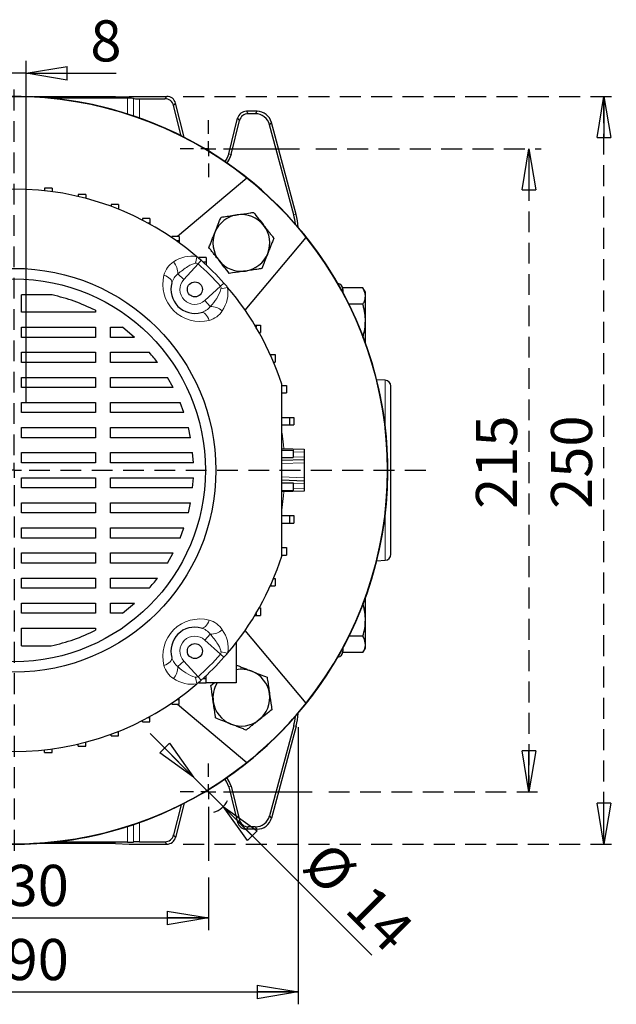
# Model space of a CAD drawing. Units: millimetres. Extents: x -4 to 213, y 0 to 297.
# Drawn here: x 65 to 101, y 55 to 115 of the extents above; entities that cross this region are included whole.
import ezdxf

# ---------------------------------------------------------------- set-up
doc = ezdxf.new("R2010")
doc.units = ezdxf.units.MM
doc.linetypes.add('HIDDEN', pattern=[1.905, 1.27, -0.635])
doc.layers.add('FORMAT', color=7, linetype='Continuous')
doc.layers.add('TRATTEGGIO', color=7, linetype='HIDDEN')
doc.styles.add('SLDTEXTSTYLE0', font='TXT', dxfattribs={"width": 0.605})
doc.dimstyles.new('SLDDIMSTYLE0', dxfattribs={"dimtxt": 2.5, "dimasz": 2.5, "dimexe": 0, "dimexo": 0.0625, "dimtad": 1, "dimlfac": 5.5, "dimrnd": 1e-09, "dimzin": 12, "dimdsep": 46, "dimtxsty": 'SLDTEXTSTYLE0', "dimblk1": 'CLOSED', "dimblk2": 'CLOSED', "dimsah": 1, "dimcen": 0.09, "dimadec": 0, "dimazin": 3, "dimtfac": 1, "dimtofl": 0, "dimtmove": 0, "dimatfit": 3, "dimldrblk": 'CLOSED', "dimfxl": 0, "dimfrac": 2, "dimtolj": 1, "dimtzin": 12, "dimarcsym": 0})
doc.dimstyles.new('SLDDIMSTYLE1', dxfattribs={"dimtxt": 2.5, "dimasz": 2.5, "dimexe": 0, "dimexo": 0.0625, "dimtad": 1, "dimlfac": 5.5, "dimrnd": 1e-09, "dimzin": 12, "dimdsep": 46, "dimtxsty": 'SLDTEXTSTYLE0', "dimblk1": 'CLOSED', "dimblk2": 'CLOSED', "dimsah": 1, "dimcen": 0.09, "dimadec": 0, "dimazin": 3, "dimtfac": 1, "dimtmove": 0, "dimatfit": 0, "dimldrblk": 'CLOSED', "dimfxl": 0, "dimfrac": 2, "dimtolj": 1, "dimtzin": 12, "dimarcsym": 0})
doc.dimstyles.new('SLDDIMSTYLE2', dxfattribs={"dimtxt": 2.5, "dimasz": 2.5, "dimexe": 0, "dimexo": 0.0625, "dimtad": 1, "dimlfac": 5.5, "dimrnd": 1e-09, "dimzin": 12, "dimdsep": 46, "dimtxsty": 'SLDTEXTSTYLE0', "dimblk1": 'CLOSED', "dimblk2": 'CLOSED', "dimsah": 1, "dimcen": 0, "dimadec": 0, "dimazin": 3, "dimtfac": 1, "dimtmove": 0, "dimatfit": 3, "dimldrblk": 'CLOSED', "dimfxl": 0, "dimfrac": 2, "dimtolj": 1, "dimtzin": 12, "dimarcsym": 0})

# ---------------------------------------------------------------- blocks, each defined once
blk = doc.blocks.new('_Closed')
at = {"color": 0, "linetype": 'ByBlock', "lineweight": -2}
for p, q in [((-1, 0.166667), (0, 0)), ((-1, 0.166667), (-1, -0.166667)), ((0, 0), (-1, -0.166667)), ((0, 0), (-1, 0))]:
    blk.add_line(p, q, dxfattribs=at)
blk = doc.blocks.new('_D_8')
at = {"layer": 'FORMAT'}
for p, q in [((63.848, 91.689), (63.848, 112.421)), ((65.303, 91.689), (65.303, 112.421)), ((63.848, 111.671), (60.098, 111.671)), ((65.303, 111.671), (63.848, 111.671)), ((65.303, 111.671), (70.781, 111.671))]:
    blk.add_line(p, q, dxfattribs=at)
at = {"layer": 'FORMAT', "xscale": 2.5, "yscale": 2.5}
blk.add_blockref('_Closed', (63.848, 111.671, -35.309), dxfattribs=at)
at = {"layer": 'FORMAT', "xscale": 2.5, "yscale": 2.5, "rotation": 180.0000000000005}
blk.add_blockref('_Closed', (65.303, 111.671, -35.309), dxfattribs=at)
at = {"layer": 'FORMAT', "insert": (69.215, 114.894), "char_height": 2.5, "attachment_point": 1, "style": 'SLDTEXTSTYLE0'}
blk.add_mtext('8', dxfattribs=at)
blk = doc.blocks.new('_D_9')
at = {"layer": 'FORMAT'}
for p, q in [((52.757, 62.794), (52.757, 59.587)), ((76.394, 62.794), (76.394, 59.587)), ((52.757, 60.337), (76.394, 60.337))]:
    blk.add_line(p, q, dxfattribs=at)
at = {"layer": 'FORMAT', "xscale": 2.5, "yscale": 2.5, "rotation": 180.0000000000004}
blk.add_blockref('_Closed', (52.757, 60.337, -35.309), dxfattribs=at)
at = {"layer": 'FORMAT', "xscale": 2.5, "yscale": 2.5}
blk.add_blockref('_Closed', (76.394, 60.337, -35.309), dxfattribs=at)
at = {"layer": 'FORMAT', "insert": (62.227, 63.56), "char_height": 2.5, "attachment_point": 1, "style": 'SLDTEXTSTYLE0'}
blk.add_mtext('130', dxfattribs=at)
blk = doc.blocks.new('_D_10')
at = {"layer": 'FORMAT'}
for p, q in [((75.494, 68.898), (72.842, 71.55)), ((77.294, 67.098), (75.494, 68.898)), ((77.294, 67.098), (86.327, 58.065))]:
    blk.add_line(p, q, dxfattribs=at)
blk.add_arc((76.394, 67.998), 1.273, 284.48976, 335.84277, dxfattribs=at)
at = {"layer": 'FORMAT', "xscale": 2.5, "yscale": 2.5}
for p, rotation in [((75.494, 68.898, -35.309), 315.0000000000004), ((77.294, 67.098, -35.309), 135.0000000000004)]:
    blk.add_blockref('_Closed', p, dxfattribs=dict(at, rotation=rotation))
at = {"layer": 'FORMAT', "char_height": 2.5, "attachment_point": 1, "rotation": 315, "style": 'SLDTEXTSTYLE0'}
for s, insert in [('%%c', (83.752, 65.143)), ('14', (86.364, 62.531))]:
    blk.add_mtext(s, dxfattribs=dict(at, insert=insert))
blk = doc.blocks.new('_D_11')
at = {"layer": 'FORMAT'}
for p, q in [((47.303, 71.932), (47.303, 55.082)), ((81.848, 71.932), (81.848, 55.082)), ((47.303, 55.832), (81.848, 55.832))]:
    blk.add_line(p, q, dxfattribs=at)
at = {"layer": 'FORMAT', "xscale": 2.5, "yscale": 2.5, "rotation": 180.0000000000004}
blk.add_blockref('_Closed', (47.303, 55.832, -35.309), dxfattribs=at)
at = {"layer": 'FORMAT', "xscale": 2.5, "yscale": 2.5}
blk.add_blockref('_Closed', (81.848, 55.832, -35.309), dxfattribs=at)
at = {"layer": 'FORMAT', "insert": (62.227, 59.055), "char_height": 2.5, "attachment_point": 1, "style": 'SLDTEXTSTYLE0'}
blk.add_mtext('190', dxfattribs=at)
blk = doc.blocks.new('_D_12')
at = {"layer": 'TRATTEGGIO'}
for p, q in [((82.928, 107.089), (96.63, 107.089)), ((95.88, 107.089), (95.88, 67.998)), ((83.71, 67.998), (96.63, 67.998))]:
    blk.add_line(p, q, dxfattribs=at)
at = {"layer": 'TRATTEGGIO', "xscale": 2.5, "yscale": 2.5}
for p, rotation in [((95.88, 107.089, -35.309), 90.0000000000004), ((95.88, 67.998, -35.309), 270.0000000000004)]:
    blk.add_blockref('_Closed', p, dxfattribs=dict(at, rotation=rotation))
at = {"layer": 'TRATTEGGIO', "insert": (92.657, 85.195), "char_height": 2.5, "attachment_point": 1, "rotation": 90, "style": 'SLDTEXTSTYLE0'}
blk.add_mtext('215', dxfattribs=at)
blk = doc.blocks.new('_D_13')
at = {"layer": 'TRATTEGGIO'}
for p, q in [((74.863, 110.271), (101.195, 110.271)), ((100.445, 64.817), (100.445, 110.271)), ((74.863, 64.817), (101.195, 64.817))]:
    blk.add_line(p, q, dxfattribs=at)
at = {"layer": 'TRATTEGGIO', "xscale": 2.5, "yscale": 2.5}
for p, rotation in [((100.445, 110.271, -35.309), 90.0000000000004), ((100.445, 64.817, -35.309), 270.0000000000004)]:
    blk.add_blockref('_Closed', p, dxfattribs=dict(at, rotation=rotation))
at = {"layer": 'TRATTEGGIO', "insert": (97.222, 85.195), "char_height": 2.5, "attachment_point": 1, "rotation": 90, "style": 'SLDTEXTSTYLE0'}
blk.add_mtext('250', dxfattribs=at)
blk = doc.blocks.new('SW_CENTERMARKSYMBOL_1')
at = {"layer": 'FORMAT', "color": 0}
for p, q in [((0, 0.909), (0, 1.727)), ((-0.909, 0), (-1.727, 0)), ((0, 0), (-0.455, 0)), ((0, 0), (0, 0.455)), ((0, 0), (0, -0.455)), ((0, 0), (0.455, 0)), ((0.909, 0), (6.316, 0)), ((0, -0.909), (0, -4.205))]:
    blk.add_line(p, q, dxfattribs=at)
blk = doc.blocks.new('SW_CENTERMARKSYMBOL_3')
at = {"layer": 'FORMAT', "color": 0}
for p, q in [((0, 0.909), (0, 1.727)), ((-0.909, 0), (-1.727, 0)), ((0, 0), (-0.455, 0)), ((0, 0), (0, 0.455)), ((0, 0), (0, -0.455)), ((0, 0), (0.455, 0)), ((0.909, 0), (5.534, 0)), ((0, -0.909), (0, -1.727))]:
    blk.add_line(p, q, dxfattribs=at)
blk = doc.blocks.new('SW_CENTERMARKSYMBOL_4')
at = {"layer": 'TRATTEGGIO', "color": 0}
for p, q in [((0, 0.909), (0, 23.542)), ((-0.909, 0), (-24.361, 0)), ((0, 0), (-0.455, 0)), ((0, 0), (0, 0.455)), ((0, 0), (0, -0.455)), ((0, 0), (0.455, 0)), ((0.909, 0), (25.124, 0)), ((0, -0.909), (0, -23.207))]:
    blk.add_line(p, q, dxfattribs=at)

msp = doc.modelspace()

# ---------------------------------------------------------------- linework, layer by layer
at = {"color": 7, "linetype": 'Continuous', "lineweight": 25}
for p, q in [((70.74810114, 110.24021035), (65.76125147, 110.24021035)), ((71.46554109, 110.15451097), (66.8752934, 110.15451097)), ((70.74810114, 110.24021035), (71.57561914, 110.27115735)), ((71.57561914, 110.27115735), (73.86278475, 110.27115735)), ((71.82905284, 110.14523808), (71.83907352, 110.13521741)), ((72.20258527, 110.12594451), (73.74933205, 110.12594451)), ((74.73705673, 107.87302902), (74.2784029, 109.71258906)), ((74.90827944, 107.78653901), (74.3918556, 109.8578019)), ((77.62872279, 106.78143857), (78.16908449, 108.94871099)), ((79.34844817, 109.36206644), (78.69815535, 109.36206644)), ((79.23702244, 109.2168536), (78.81160805, 109.2168536)), ((77.76962219, 106.74630841), (78.2825372, 108.80349815)), ((81.57926995, 103.07794143), (80.11483592, 108.54328363)), ((81.72448279, 103.09705906), (80.22626165, 108.68849647)), ((78.73165671, 105.29973853), (74.51158217, 101.75867555)), ((66.88502361, 104.69065793), (66.43047815, 104.69065793)), ((66.43047815, 104.69065793), (66.43047815, 104.53384259)), ((66.88502361, 104.69065793), (66.88502361, 104.47804609)), ((68.93678924, 104.31463297), (68.48224378, 104.31463297)), ((68.48224378, 104.31463297), (68.48224378, 104.18231777)), ((68.93678924, 104.31463297), (68.93678924, 104.0689979)), ((70.92826552, 103.694021), (70.47372006, 103.694021)), ((70.47372006, 103.694021), (70.47372006, 103.58481911)), ((70.92826552, 103.694021), (70.92826552, 103.42129373)), ((70.92826552, 103.42129373), (70.90073207, 103.42129373)), ((70.92826552, 103.42129373), (70.92826552, 103.4102975)), ((72.83040847, 102.83787314), (72.37586302, 102.83787314)), ((72.37586302, 102.83787314), (72.37586302, 102.75096748)), ((72.83040847, 102.56514586), (72.72797367, 102.56514586)), ((72.83040847, 102.83787314), (72.83040847, 102.56514586)), ((72.83040847, 102.56514586), (72.83040847, 102.50909851)), ((74.61547697, 101.75867555), (74.16093152, 101.75867555)), ((74.16093152, 101.75867555), (74.16093152, 101.69383021)), ((74.61547697, 101.75867555), (74.61547697, 101.48594828)), ((74.61547697, 101.48594828), (74.46086242, 101.48594828)), ((74.61547697, 101.48594828), (74.61547697, 101.37502443)), ((78.62244985, 97.27968046), (82.33147305, 101.69992219)), ((76.25743732, 100.47216741), (75.80289187, 100.47216741)), ((75.80289187, 100.47216741), (75.80289187, 100.42982738)), ((76.25743732, 100.19944014), (76.06196269, 100.19944014)), ((76.25743732, 100.47216741), (76.25743732, 100.19944014)), ((76.25743732, 100.19944014), (76.25743732, 100.01923221)), ((66.8855653, 98.20561118), (65.03016459, 98.20561118)), ((65.03016459, 97.14674259), (65.03016459, 98.20561118)), ((85.78498173, 98.62927646), (84.57561914, 98.62927646)), ((84.57561914, 98.53866884), (84.57561914, 98.62927646)), ((84.57561914, 98.53866884), (84.57561914, 98.33874107)), ((85.9392555, 98.36206644), (85.78498173, 98.62927646)), ((85.9392555, 98.13065578), (85.9392555, 98.36206644)), ((85.78498173, 97.63203509), (84.94123098, 97.63203509)), ((85.9392555, 96.63479371), (85.9392555, 98.13065578)), ((69.52495773, 97.14674259), (65.03016459, 97.14674259)), ((69.52495773, 97.26570895), (69.52495773, 97.14674259)), ((79.21593481, 96.36206644), (79.28766375, 96.36206644)), ((79.28766375, 96.36206644), (79.28766375, 96.24186812)), ((79.28766375, 96.36206644), (79.56039102, 96.36206644)), ((79.56039102, 96.36206644), (79.56039102, 95.90752099)), ((85.9392555, 95.29784922), (85.9392555, 96.63479371)), ((65.03016459, 96.23765168), (69.52495773, 96.23765168)), ((65.03016459, 95.62202383), (65.03016459, 96.23765168)), ((69.52495773, 96.23765168), (69.52495773, 95.62202383)), ((70.43404864, 96.23765168), (71.16562674, 96.23765168)), ((70.43404864, 95.62202383), (70.43404864, 96.23765168)), ((71.90719782, 95.62202383), (71.16562674, 96.23765168)), ((79.4802748, 95.90752099), (79.56039102, 95.90752099)), ((69.52495773, 95.62202383), (65.03016459, 95.62202383)), ((71.90719782, 95.62202383), (70.43404864, 95.62202383)), ((65.03016459, 94.71293293), (69.52495773, 94.71293293)), ((65.03016459, 94.09730508), (65.03016459, 94.71293293)), ((69.52495773, 94.71293293), (69.52495773, 94.09730508)), ((70.43404864, 94.71293293), (72.79838244, 94.71293293)), ((70.43404864, 94.09730508), (70.43404864, 94.71293293)), ((80.153221, 94.57506475), (80.17909896, 94.57506475)), ((80.17909896, 94.57506475), (80.17909896, 94.51744836)), ((80.17909896, 94.57506475), (80.45182623, 94.57506475)), ((80.45182623, 94.57506475), (80.45182623, 94.1205193)), ((69.52495773, 94.09730508), (65.03016459, 94.09730508)), ((73.29694488, 94.09730508), (70.43404864, 94.09730508)), ((80.35050582, 94.1205193), (80.45182623, 94.1205193)), ((65.03016459, 93.18821417), (69.52495773, 93.18821417)), ((65.03016459, 92.57258633), (65.03016459, 93.18821417)), ((69.52495773, 93.18821417), (69.52495773, 92.57258633)), ((70.43404864, 93.18821417), (73.91106464, 93.18821417)), ((70.43404864, 92.57258633), (70.43404864, 93.18821417)), ((74.25657331, 92.57258633), (73.91106464, 93.18821417)), ((87.14010494, 93.01649007), (86.62748407, 93.04335539)), ((69.52495773, 92.57258633), (65.03016459, 92.57258633)), ((74.25657331, 92.57258633), (70.43404864, 92.57258633)), ((80.85831552, 92.69711464), (81.13104279, 92.69711464)), ((80.85831552, 92.24256918), (81.13104279, 92.24256918)), ((81.13104279, 92.69711464), (81.13104279, 92.24256918)), ((87.48471005, 82.43441719), (87.48471005, 92.65335205)), ((65.03016459, 91.66349542), (69.52495773, 91.66349542)), ((65.03016459, 91.04786758), (65.03016459, 91.66349542)), ((69.52495773, 91.66349542), (69.52495773, 91.04786758)), ((70.43404864, 91.66349542), (74.67701341, 91.66349542)), ((70.43404864, 91.04786758), (70.43404864, 91.66349542)), ((74.9066614, 91.04786758), (74.67701341, 91.66349542)), ((69.52495773, 91.04786758), (65.03016459, 91.04786758)), ((74.9066614, 91.04786758), (70.43404864, 91.04786758)), ((80.84834641, 90.75331883), (81.31623429, 90.75331883)), ((81.31623429, 90.75331883), (81.31623429, 90.29877337)), ((81.31623429, 90.75331883), (81.58896156, 90.75331883)), ((81.58896156, 90.75331883), (81.58896156, 90.29877337)), ((65.03016459, 90.13877667), (69.52495773, 90.13877667)), ((65.03016459, 89.52314883), (65.03016459, 90.13877667)), ((69.52495773, 90.13877667), (69.52495773, 89.52314883)), ((70.43404864, 90.13877667), (75.17167044, 90.13877667)), ((70.43404864, 89.52314883), (70.43404864, 90.13877667)), ((75.30366459, 89.52314883), (75.17167044, 90.13877667)), ((80.84834641, 90.29877337), (81.31623429, 90.29877337)), ((81.31623429, 90.29877337), (81.58896156, 90.29877337)), ((69.52495773, 89.52314883), (65.03016459, 89.52314883)), ((75.30366459, 89.52314883), (70.43404864, 89.52314883)), ((65.03016459, 88.61405792), (69.52495773, 88.61405792)), ((65.03016459, 87.99843008), (65.03016459, 88.61405792)), ((69.52495773, 88.61405792), (69.52495773, 87.99843008)), ((70.43404864, 88.61405792), (75.43215771, 88.61405792)), ((70.43404864, 87.99843008), (70.43404864, 88.61405792)), ((75.47527986, 87.99843008), (75.43215771, 88.61405792)), ((80.84834641, 88.86423113), (82.21198278, 88.8166119)), ((80.84834641, 88.7696602), (81.54673423, 88.7696602)), ((81.54673423, 88.7696602), (81.54673423, 88.31511475)), ((81.54673423, 88.7696602), (81.55608177, 88.7696602)), ((82.21198278, 88.8166119), (82.21198278, 88.63490447)), ((82.21198278, 88.63490447), (82.21198278, 88.36195568)), ((69.52495773, 87.99843008), (65.03016459, 87.99843008)), ((75.47527986, 87.99843008), (70.43404864, 87.99843008)), ((80.84834641, 88.31511475), (81.54673423, 88.31511475)), ((82.21198278, 88.18024826), (80.84834641, 88.13262903)), ((81.54673423, 88.31511475), (81.55505098, 88.31511475)), ((82.21198278, 88.36195568), (82.21198278, 88.18024826)), ((82.21198278, 88.18024826), (82.21198278, 87.99854084)), ((82.21198278, 87.99854084), (82.21198278, 87.08922841)), ((65.03016459, 87.08933917), (69.52495773, 87.08933917)), ((65.03016459, 86.47371133), (65.03016459, 87.08933917)), ((69.52495773, 87.08933917), (69.52495773, 86.47371133)), ((70.43404864, 87.08933917), (75.47527067, 87.08933917)), ((70.43404864, 86.47371133), (70.43404864, 87.08933917)), ((75.43216144, 86.47371133), (75.47527067, 87.08933917)), ((80.84834641, 86.95514022), (82.21198278, 86.90752099)), ((82.21198278, 87.08922841), (82.21198278, 86.90752099)), ((82.21198278, 86.90752099), (82.21198278, 86.72581356)), ((69.52495773, 86.47371133), (65.03016459, 86.47371133)), ((75.43216144, 86.47371133), (70.43404864, 86.47371133)), ((80.84834641, 86.7726545), (81.54673423, 86.7726545)), ((80.84834641, 86.31810905), (81.54673423, 86.31810905)), ((82.21198278, 86.27115735), (80.84834641, 86.22353812)), ((81.54673423, 86.7726545), (81.54673423, 86.31810905)), ((81.54673423, 86.7726545), (81.55505098, 86.7726545)), ((81.54673423, 86.31810905), (81.55608177, 86.31810905)), ((82.21198278, 86.72581356), (82.21198278, 86.45286477)), ((82.21198278, 86.45286477), (82.21198278, 86.27115735)), ((65.03016459, 85.56462042), (69.52495773, 85.56462042)), ((65.03016459, 84.94899258), (65.03016459, 85.56462042)), ((69.52495773, 85.56462042), (69.52495773, 84.94899258)), ((70.43404864, 85.56462042), (75.30365889, 85.56462042)), ((70.43404864, 84.94899258), (70.43404864, 85.56462042)), ((75.17166619, 84.94899258), (75.30365889, 85.56462042)), ((69.52495773, 84.94899258), (65.03016459, 84.94899258)), ((75.17166619, 84.94899258), (70.43404864, 84.94899258)), ((80.84834641, 84.78899588), (81.31623429, 84.78899588)), ((81.31623429, 84.78899588), (81.31623429, 84.33445042)), ((81.31623429, 84.78899588), (81.58896156, 84.78899588)), ((81.58896156, 84.78899588), (81.58896156, 84.33445042)), ((65.03016459, 84.03990167), (69.52495773, 84.03990167)), ((65.03016459, 83.42427382), (65.03016459, 84.03990167)), ((69.52495773, 84.03990167), (69.52495773, 83.42427382)), ((70.43404864, 84.03990167), (74.90666751, 84.03990167)), ((70.43404864, 83.42427382), (70.43404864, 84.03990167)), ((74.67700403, 83.42427382), (74.90666751, 84.03990167)), ((80.84834641, 84.33445042), (81.31623429, 84.33445042)), ((81.31623429, 84.33445042), (81.58896156, 84.33445042)), ((69.52495773, 83.42427382), (65.03016459, 83.42427382)), ((74.67700403, 83.42427382), (70.43404864, 83.42427382)), ((80.85831552, 82.84520006), (81.13104279, 82.84520006)), ((81.13104279, 82.84520006), (81.13104279, 82.39065461)), ((65.03016459, 82.51518291), (69.52495773, 82.51518291)), ((65.03016459, 81.89955507), (65.03016459, 82.51518291)), ((69.52495773, 82.51518291), (69.52495773, 81.89955507)), ((70.43404864, 82.51518291), (74.25658369, 82.51518291)), ((70.43404864, 81.89955507), (70.43404864, 82.51518291)), ((73.91105372, 81.89955507), (74.25658369, 82.51518291)), ((80.85831552, 82.39065461), (81.13104279, 82.39065461)), ((86.62748407, 82.04441386), (87.14010494, 82.07127918)), ((69.52495773, 81.89955507), (65.03016459, 81.89955507)), ((73.91105372, 81.89955507), (70.43404864, 81.89955507)), ((65.03016459, 80.99046416), (69.52495773, 80.99046416)), ((65.03016459, 80.37483632), (65.03016459, 80.99046416)), ((69.52495773, 80.99046416), (69.52495773, 80.37483632)), ((70.43404864, 80.99046416), (73.29695659, 80.99046416)), ((70.43404864, 80.37483632), (70.43404864, 80.99046416)), ((80.35050582, 80.96724995), (80.45182623, 80.96724995)), ((80.45182623, 80.96724995), (80.45182623, 80.5127045)), ((69.52495773, 80.37483632), (65.03016459, 80.37483632)), ((72.79837009, 80.37483632), (70.43404864, 80.37483632)), ((80.153221, 80.5127045), (80.17909896, 80.5127045)), ((80.17909896, 80.57032089), (80.17909896, 80.5127045)), ((80.17909896, 80.5127045), (80.45182623, 80.5127045)), ((85.9392555, 78.45297553), (85.9392555, 79.78992003)), ((65.03016459, 79.46574541), (69.52495773, 79.46574541)), ((65.03016459, 78.85011757), (65.03016459, 79.46574541)), ((69.52495773, 79.46574541), (69.52495773, 78.85011757)), ((70.43404864, 79.46574541), (71.90720806, 79.46574541)), ((70.43404864, 78.85011757), (70.43404864, 79.46574541)), ((71.1656207, 78.85011757), (71.90720806, 79.46574541)), ((79.4802748, 79.18024826), (79.56039102, 79.18024826)), ((79.56039102, 79.18024826), (79.56039102, 78.72570281)), ((69.52495773, 78.85011757), (65.03016459, 78.85011757)), ((71.1656207, 78.85011757), (70.43404864, 78.85011757)), ((79.21593481, 78.72570281), (79.28766375, 78.72570281)), ((79.28766375, 78.84590113), (79.28766375, 78.72570281)), ((79.28766375, 78.72570281), (79.56039102, 78.72570281)), ((85.9392555, 76.95711347), (85.9392555, 78.45297553)), ((65.03016459, 76.87085336), (65.03016459, 77.94102666)), ((65.03016459, 77.94102666), (69.52495773, 77.94102666)), ((69.52495773, 77.94102666), (69.52495773, 77.82206195)), ((82.33147305, 73.38784705), (78.62244985, 77.80808878)), ((85.78498173, 77.45573416), (84.94123098, 77.45573416)), ((65.03016459, 76.87085336), (66.83275631, 76.87085336)), ((78.07561914, 77.06298898), (78.07561914, 74.61560183)), ((84.57561914, 76.74902818), (84.57561914, 76.54910041)), ((85.78498173, 76.45849278), (85.9392555, 76.72570281)), ((85.9392555, 76.72570281), (85.9392555, 76.95711347)), ((84.57561914, 76.45849278), (84.57561914, 76.54910041)), ((85.78498173, 76.45849278), (84.57561914, 76.45849278)), ((78.07561914, 75.67135732), (78.10759429, 75.69663168)), ((76.06196269, 74.88832911), (76.25743732, 74.88832911)), ((76.25743732, 74.88832911), (76.25743732, 75.06853703)), ((76.25743732, 74.61560183), (76.25743732, 74.88832911)), ((75.80289187, 74.61560183), (75.80289187, 74.65794187)), ((75.80289187, 74.61560183), (76.25743732, 74.61560183)), ((78.07561914, 74.61560183), (76.25743732, 74.61560183)), ((76.54289285, 74.45983307), (76.73995938, 74.61560183)), ((74.61547697, 73.60182097), (74.61547697, 73.71274482)), ((74.16093152, 73.3290937), (74.16093152, 73.39393903)), ((74.16093152, 73.3290937), (74.61547697, 73.3290937)), ((74.46086242, 73.60182097), (74.61547697, 73.60182097)), ((74.51158217, 73.3290937), (78.73165671, 69.78803071)), ((74.61547697, 73.3290937), (74.61547697, 73.60182097)), ((72.72797367, 72.52262338), (72.83040847, 72.52262338)), ((72.83040847, 72.52262338), (72.83040847, 72.57867074)), ((72.83040847, 72.24989611), (72.83040847, 72.52262338)), ((72.37586302, 72.24989611), (72.37586302, 72.33680177)), ((72.37586302, 72.24989611), (72.83040847, 72.24989611)), ((81.57926995, 72.00982782), (80.11483592, 66.54448562)), ((81.72448279, 71.99071018), (80.22626165, 66.39927278)), ((70.47372006, 71.39374824), (70.47372006, 71.50295014)), ((70.47372006, 71.39374824), (70.92826552, 71.39374824)), ((70.90073207, 71.66647552), (70.92826552, 71.66647552)), ((70.92826552, 71.66647552), (70.92826552, 71.67747175)), ((70.92826552, 71.39374824), (70.92826552, 71.66647552)), ((68.48224378, 70.77313628), (68.48224378, 70.90545148)), ((68.48224378, 70.77313628), (68.93678924, 70.77313628)), ((68.93678924, 70.77313628), (68.93678924, 71.01877134)), ((66.43047815, 70.39711132), (66.43047815, 70.55392666)), ((66.43047815, 70.39711132), (66.88502361, 70.39711132)), ((66.88502361, 70.39711132), (66.88502361, 70.60972316)), ((77.62872279, 68.30633067), (78.16908449, 66.13905826)), ((77.76962219, 68.34146084), (78.2825372, 66.2842711)), ((74.73705673, 67.21474023), (74.2784029, 65.37518019)), ((74.90827944, 67.30123023), (74.3918556, 65.22996735)), ((79.23702244, 65.87091564), (78.81160805, 65.87091564)), ((79.34844817, 65.72570281), (78.69815535, 65.72570281)), ((70.74810114, 64.84755889), (65.76125147, 64.84755889)), ((71.46554109, 64.93325827), (66.8752934, 64.93325827)), ((70.74810114, 64.84755889), (71.57561914, 64.8166119)), ((71.57561914, 64.8166119), (73.86278475, 64.8166119)), ((71.83907352, 64.95255184), (71.82905284, 64.94253117)), ((72.20258527, 64.96182473), (73.74933205, 64.96182473))]:
    msp.add_line(p, q, dxfattribs=at)
at = {"color": 8, "linetype": 'Continuous', "lineweight": 18}
for p, q in [((71.46554109, 109.20162922), (71.46554109, 110.15451097)), ((71.82905284, 110.14523808), (71.82905284, 109.08260847)), ((71.83907352, 109.07923129), (71.83907352, 110.13521741)), ((72.20258527, 110.12594451), (72.20258527, 108.95318898)), ((73.74933205, 110.12594451), (73.86278475, 110.27115735)), ((74.3918556, 109.8578019), (74.2784029, 109.71258906)), ((78.2825372, 108.80349815), (78.16908449, 108.94871099)), ((78.69815535, 109.36206644), (78.81160805, 109.2168536)), ((79.23702244, 109.2168536), (79.34844817, 109.36206644)), ((80.22626165, 108.68849647), (80.11483592, 108.54328363)), ((77.76962219, 106.74630841), (77.62872279, 106.78143857)), ((81.57926995, 103.07794143), (81.72448279, 103.09705906)), ((75.7610177, 100.0985589), (74.89572133, 99.14822778)), ((75.94477936, 100.30481599), (75.7610177, 100.0985589)), ((74.53510911, 99.47657276), (74.89572133, 99.14822778)), ((77.33655051, 98.91304485), (77.13029341, 98.72928318)), ((76.1799623, 97.86398681), (77.13029341, 98.72928318)), ((76.50830727, 97.50337459), (76.1799623, 97.86398681)), ((87.14010494, 90.2591942), (87.14010494, 93.01649007)), ((82.21198278, 88.63490447), (81.55500694, 88.65784658)), ((80.84834641, 88.31433645), (80.87063384, 88.31511475)), ((82.21198278, 87.99854084), (80.84834641, 87.95092161)), ((81.55500694, 88.33901358), (82.21198278, 88.36195568)), ((80.84834641, 87.13684764), (82.21198278, 87.08922841)), ((80.87063384, 86.7726545), (80.84834641, 86.7734328)), ((82.21198278, 86.72581356), (81.55500694, 86.74875567)), ((81.55500694, 86.42992267), (82.21198278, 86.45286477)), ((87.14010494, 82.07127918), (87.14010494, 84.82857505)), ((76.50830727, 77.58439466), (76.1799623, 77.22378244)), ((77.13029341, 76.35848606), (76.1799623, 77.22378244)), ((77.33655051, 76.1747244), (77.13029341, 76.35848606)), ((74.53510911, 75.61119649), (74.89572133, 75.93954147)), ((74.89572133, 75.93954147), (75.7610177, 74.98921035)), ((75.94477936, 74.78295325), (75.7610177, 74.98921035)), ((81.72448279, 71.99071018), (81.57926995, 72.00982782)), ((77.76962219, 68.34146084), (77.62872279, 68.30633067)), ((80.11483592, 66.54448562), (80.22626165, 66.39927278)), ((71.46554109, 64.93325827), (71.46554109, 65.88614002)), ((71.82905284, 66.00516077), (71.82905284, 64.94253117)), ((71.83907352, 64.95255184), (71.83907352, 66.00853796)), ((72.20258527, 66.13458026), (72.20258527, 64.96182473)), ((78.16908449, 66.13905826), (78.2825372, 66.2842711)), ((78.81160805, 65.87091564), (78.69815535, 65.72570281)), ((79.34844817, 65.72570281), (79.23702244, 65.87091564)), ((74.2784029, 65.37518019), (74.3918556, 65.22996735)), ((73.86278475, 64.8166119), (73.74933205, 64.96182473))]:
    msp.add_line(p, q, dxfattribs=at)
at = {"color": 7, "linetype": 'Continuous', "lineweight": 25, "flags": 128}
for points in [[(77.62872279, 106.78143857), (77.51944287, 106.49539894), (77.39861896, 106.30820186)], [(77.76962219, 106.74630841), (77.66091852, 106.45296881), (77.51842987, 106.2257629)], [(77.76962219, 68.34146084), (77.66091852, 68.63480044), (77.51842987, 68.86200634)], [(77.62872279, 68.30633067), (77.51944287, 68.59237031), (77.39861896, 68.77956739)]]:
    msp.add_lwpolyline(points, dxfattribs=at)
at = {"color": 8, "linetype": 'Continuous', "lineweight": 18, "flags": 128}
for points in [[(74.16666827, 98.92632038), (74.17206547, 98.98610355), (74.15642461, 99.049918), (74.12021176, 99.11586218), (74.06450599, 99.18197108), (73.99096723, 99.24627478), (73.90178679, 99.30685716), (73.79962207, 99.36191298), (73.6875174, 99.40980168)], [(75.9580549, 97.13493375), (76.01783807, 97.14033095), (76.08165252, 97.12469009), (76.14759669, 97.08847724), (76.21370559, 97.03277147), (76.27800929, 96.95923271), (76.33859167, 96.87005227), (76.39364749, 96.76788756), (76.4415362, 96.65578288)], [(80.87552947, 89.79443772), (80.95748123, 89.08876666), (80.97746775, 88.85972211)], [(80.97746775, 86.22804714), (80.95748123, 85.99900259), (80.85182248, 85.12784016)], [(75.9580549, 77.95283549), (76.01783807, 77.94743829), (76.08165252, 77.96307915), (76.14759669, 77.99929201), (76.21370559, 78.05499777), (76.27800929, 78.12853653), (76.33859167, 78.21771697), (76.39364749, 78.31988169), (76.4415362, 78.43198637)], [(74.16666827, 76.16144886), (74.17206547, 76.10166569), (74.15642461, 76.03785125), (74.12021176, 75.97190707), (74.06450599, 75.90579817), (73.99096723, 75.84149447), (73.90178679, 75.78091209), (73.79962207, 75.72585627), (73.6875174, 75.67796757)]]:
    msp.add_lwpolyline(points, dxfattribs=at)
at = {"color": 7, "linetype": 'Continuous', "lineweight": 25}
for centre, radius in [((64.57561914, 87.54388462), 12.27272727), ((64.57561914, 87.54388462), 11.63636364), ((75.56791547, 98.53618095), 0.45454545), ((75.56791547, 76.5515883), 0.45454545)]:
    msp.add_circle(centre, radius, dxfattribs=at)
for centre, radius, start, end in [((64.57561914, 87.54388462), 22.72727273, 45, 157.6663173422), ((64.57561914, 87.54388462), 22.72727273, 222.2216140551, 90), ((64.57561914, 87.54388462), 22.70823084, 51.4360348351, 128.5639651649), ((64.57561914, 87.54388462), 22.70823084, 38.5639651649, 51.4360348351), ((64.57561914, 87.54388462), 17.09090909, 49.4272450816, 130.5727549184), ((64.57561914, 87.54388462), 22.72727273, 222.2216140551, 45), ((78.39634259, 101.36460807), 1.72727273, 98.3241647155, 158.3241647155), ((78.39634259, 101.36460807), 1.72727273, 38.3241647155, 98.3241647155), ((78.39634259, 101.36460807), 1.72727273, 338.3241647155, 38.3241647155), ((78.39634259, 101.36460807), 1.72727273, 158.3241647155, 218.3241647155), ((64.57561914, 87.54388462), 22.70823084, 321.4360348351, 38.5639651649), ((78.39634259, 101.36460807), 1.72727273, 278.3241647155, 338.3241647155), ((64.57561914, 87.54388462), 17.09090909, 48.301038503, 49.4272450816), ((64.57561914, 87.54388462), 17.09090909, 41.698961497, 48.301038503), ((78.39634259, 101.36460807), 1.72727273, 218.3241647155, 278.3241647155), ((75.56791547, 98.53618095), 1.45454545, 164.4415748513, 285.5584251487), ((64.57561914, 87.54388462), 17.09090909, 40.5727549184, 41.698961497), ((84.21198278, 98.54388462), 0.36363636, 0, 82.4374343853), ((64.57561914, 87.54388462), 17.09090909, 17.8003248408, 40.5727549184), ((87.12107369, 92.65335205), 0.36363636, 0, 87), ((64.57561914, 87.54388462), 17.09090909, 319.4272450816, 342.1996751592), ((87.12107369, 82.43441719), 0.36363636, 273, 0), ((75.56791547, 76.5515883), 1.45454545, 74.4415748513, 195.5584251487), ((64.57561914, 87.54388462), 17.09090909, 311.698961497, 318.301038503), ((64.57561914, 87.54388462), 17.09090909, 318.301038503, 319.4272450816), ((84.21198278, 76.54388462), 0.36363636, 277.5625656148, 0), ((78.39634259, 73.72316117), 1.72727273, 68.3241647155, 100.7008969346), ((78.39634259, 73.72316117), 1.72727273, 8.3241647155, 68.3241647155), ((64.57561914, 87.54388462), 17.09090909, 229.4272450816, 310.5727549184), ((64.57561914, 87.54388462), 17.09090909, 310.5727549184, 311.698961497), ((78.39634259, 73.72316117), 1.72727273, 148.8904413576, 188.3241647155), ((78.39634259, 73.72316117), 1.72727273, 308.3241647155, 8.3241647155), ((78.39634259, 73.72316117), 1.72727273, 188.3241647155, 248.3241647155), ((64.57561914, 87.54388462), 22.70823084, 308.5639651649, 321.4360348351), ((78.39634259, 73.72316117), 1.72727273, 248.3241647155, 308.3241647155), ((64.57561914, 87.54388462), 22.70823084, 231.4360348351, 308.5639651649)]:
    msp.add_arc(centre, radius, start, end, dxfattribs=at)
at = {"color": 8, "linetype": 'Continuous', "lineweight": 18}
for centre, radius, start, end in [((75.3504944, 98.75469589), 1.80369356, 79.0933478237, 126.5851869453), ((74.96732564, 99.07568211), 1.32270368, 121.538264333, 165.3683728375), ((73.40255204, 99.48138936), 1.13256731, 359.7563305375, 39.5800206027), ((72.81719744, 101.01310595), 2.91558354, 342.2345359509, 350.3786964405), ((75.64924747, 99.92233294), 0.20868199, 57.6153372306, 105.4238480157), ((64.57561914, 87.54388462), 16.81466583, 41.698961497, 48.301038503), ((75.87748032, 98.8457458), 2.26143685, 165.5565894921, 284.4434105079), ((75.17693499, 98.6483382), 1.04781341, 127.7732687069, 164.6153744395), ((75.56791547, 98.53618095), 0.90909091, 137.6814830757, 312.3185169243), ((74.69931661, 99.3358217), 2.57493877, 314.6309323317, 342.5114261165), ((76.95348787, 98.61742653), 0.20921786, 344.6411794318, 32.3196353216), ((78.04484047, 95.78546292), 2.91558354, 99.6213035593, 107.7654640491), ((75.66851615, 98.34563434), 1.91501233, 324.8720241857, 9.4494410451), ((75.68332927, 98.14033694), 1.04226183, 285.2829495866, 322.3284072671), ((76.10618986, 97.93724618), 1.32461518, 284.6648861599, 328.4284766696), ((76.51312388, 96.37081752), 1.13256731, 50.4199793973, 90.2436694625), ((75.87748032, 76.24202344), 2.26143685, 75.5565894921, 194.4434105079), ((76.10741663, 77.15217813), 1.32270368, 31.538264333, 75.3683728375), ((75.68007272, 76.94256877), 1.04781341, 37.7732687069, 74.6153744395), ((76.51312388, 78.71695172), 1.13256731, 269.7563305375, 309.5800206027), ((75.78643041, 76.76900936), 1.80369356, 349.0933478237, 36.5851869453), ((75.56791547, 76.5515883), 0.90909091, 47.6814830757, 222.3185169243), ((75.17207145, 76.43617449), 1.04226183, 195.2829495866, 232.3284072671), ((64.57561914, 87.54388462), 16.81466583, 311.698961497, 318.301038503), ((76.95406745, 76.4702563), 0.20868199, 327.6153372306, 15.4238480157), ((78.04484047, 79.30230633), 2.91558354, 252.2345359509, 260.3786964405), ((74.9689807, 76.01331391), 1.32461518, 194.6648861599, 238.4284766696), ((73.40255204, 75.60637989), 1.13256731, 320.4199793973, 0.2436694625), ((76.36755622, 77.42018716), 2.57493877, 224.6309323317, 252.5114261165), ((75.37736886, 76.45098761), 1.91501233, 234.8720241857, 279.4494410451), ((75.64916105, 75.1660159), 0.20921786, 254.6411794318, 302.3196353216), ((72.81719744, 74.07466329), 2.91558354, 9.6213035593, 17.7654640491)]:
    msp.add_arc(centre, radius, start, end, dxfattribs=at)
at = {"color": 7, "linetype": 'Continuous', "lineweight": 25}
for centre, major_axis, ratio, start_param, end_param in [((71.46554109, 110.14498882), (0.36363636, 0), 0.0261859216, 0.0261799388, 1.5707963268), ((72.20258527, 110.13546667), (0.36363636, 0), 0.0261859216, 3.1677725924, 4.7123889804), ((73.74903993, 109.58030299), (0.33600071, 0.4300613), 0.9994483267, 5.6202278905, 6.9461427239), ((73.86249263, 109.72551583), (0.33600071, 0.4300613), 0.9994483267, 5.6202278905, 6.9461427239), ((78.69844746, 108.81642492), (-0.33600071, 0.4300613), 0.9994483267, 5.6202278905, 6.9461427239), ((78.81190017, 108.67121208), (-0.33600071, 0.4300613), 0.9994483267, 5.6202278905, 6.9461427239), ((79.23654428, 108.30745107), (0.55372086, 0.72162307), 0.9994557258, 5.628949755, 6.9374208594), ((79.34797001, 108.4526639), (0.55372086, 0.72162307), 0.9994557258, 5.628949755, 6.9374208594), ((78.06552342, 102.13677562), (3.60651131, 0.47480622), 0.9996513887, 6.2534789972, 6.4140398872), ((78.21073626, 102.15589325), (3.60651131, 0.47480622), 0.9996513887, 6.1971463539, 6.4140398872), ((78.06552342, 72.95099363), (3.60651131, -0.47480622), 0.9996513887, 6.1523307272, 6.3128916172), ((78.21073626, 72.93187599), (3.60651131, -0.47480622), 0.9996513887, 6.1523307272, 6.3692242605), ((79.23654428, 66.78031818), (0.55372086, -0.72162307), 0.9994557258, 5.628949755, 6.9374208594), ((78.69844746, 66.27134433), (-0.33600071, -0.4300613), 0.9994483267, 5.6202278905, 6.9461427239), ((78.81190017, 66.41655717), (-0.33600071, -0.4300613), 0.9994483267, 5.6202278905, 6.9461427239), ((79.34797001, 66.63510534), (0.55372086, -0.72162307), 0.9994557258, 5.628949755, 6.9374208594), ((73.74903993, 65.50746626), (0.33600071, -0.4300613), 0.9994483267, 5.6202278905, 6.9461427239), ((71.46554109, 64.94278043), (0.36363636, 0), 0.0261859216, 4.7123889804, 6.2570053684), ((72.20258527, 64.95230258), (0.36363636, 0), 0.0261859216, 1.5707963268, 3.1154127148), ((73.86249263, 65.36225342), (0.33600071, -0.4300613), 0.9994483267, 5.6202278905, 6.9461427239)]:
    msp.add_ellipse(centre, major_axis=major_axis, ratio=ratio, start_param=start_param, end_param=end_param, dxfattribs=at)
for points, knots in [([(77.15954397, 102.92930952), (77.22102447, 102.93830504), (77.34409854, 102.95631262), (77.5317747, 102.98377245), (77.72198913, 103.01160367), (77.88866592, 103.03599098), (78.03031304, 103.05671608), (78.10760463, 103.068025), (78.14627923, 103.07368367)], [0, 0, 0, 0, 0.1910294422, 0.3824102644, 0.5751662042, 0.7685467949, 0.8841871419, 1, 1, 1, 1]), ([(78.14627923, 103.07368367), (78.40991924, 103.11225815), (78.74398954, 103.16113764), (79.06527876, 103.20814707), (79.13301448, 103.21805782)], [0, 0, 0, 0, 0.7891752257, 1, 1, 1, 1]), ([(79.13301448, 103.21805782), (79.23344525, 103.09100062), (79.43614815, 102.83455667), (79.64569075, 102.56945967), (79.75141379, 102.43570709)], [0, 0, 0, 0, 0.4954579635, 1, 1, 1, 1]), ([(76.79120803, 102.00258465), (76.799939, 102.02455158), (76.86605616, 102.19090086), (76.99071652, 102.50454349), (77.10292542, 102.78685852), (77.15954397, 102.92930952)], [0, 0, 0, 0, 0.070091827, 0.5307853609, 1, 1, 1, 1]), ([(79.75141379, 102.43570709), (79.76607405, 102.41716008), (79.80480267, 102.36816364), (79.89177306, 102.25813546), (80.0121962, 102.10578547), (80.13189138, 101.95435643), (80.22726025, 101.83370315), (80.29880122, 101.74319508), (80.34613721, 101.68330927), (80.3698131, 101.65335637)], [0, 0, 0, 0, 0.07005372406, 0.18506386808, 0.41588490974, 0.64785892102, 0.76501945966, 0.88247050532, 1, 1, 1, 1]), ([(76.42287208, 101.07585978), (76.43771008, 101.11319185), (76.4823085, 101.22540047), (76.5577809, 101.4152873), (76.63449377, 101.60829514), (76.69669812, 101.76479988), (76.74385807, 101.88345324), (76.77541538, 101.96285071), (76.79120803, 102.00258465)], [0, 0, 0, 0, 0.1236418962, 0.3716291357, 0.620980924, 0.7468406052, 0.8733080581, 1, 1, 1, 1]), ([(80.3698131, 101.65335637), (80.3549751, 101.6160243), (80.31037668, 101.50381568), (80.23490428, 101.31392885), (80.15819141, 101.120921), (80.09598706, 100.96441627), (80.04882711, 100.84576291), (80.0172698, 100.76636544), (80.00147715, 100.7266315)], [0, 0, 0, 0, 0.1236418962, 0.3716291357, 0.620980924, 0.7468406052, 0.8733080581, 1, 1, 1, 1]), ([(77.04127139, 100.29350905), (77.02661113, 100.31205607), (76.98788251, 100.36105251), (76.90091212, 100.47108069), (76.78048898, 100.62343068), (76.6607938, 100.77485971), (76.56542493, 100.895513), (76.49388396, 100.98602107), (76.44654797, 101.04590688), (76.42287208, 101.07585978)], [0, 0, 0, 0, 0.0700537241, 0.1850638681, 0.4158849097, 0.647858921, 0.7650194597, 0.8824705053, 1, 1, 1, 1]), ([(80.00147715, 100.7266315), (79.99274618, 100.70466457), (79.92662902, 100.53831529), (79.80196866, 100.22467266), (79.68975976, 99.94235763), (79.63314121, 99.79990663)], [0, 0, 0, 0, 0.070091827, 0.5307853609, 1, 1, 1, 1]), ([(77.6596707, 99.51115833), (77.55923993, 99.63821553), (77.35653703, 99.89465948), (77.14699444, 100.15975647), (77.04127139, 100.29350905)], [0, 0, 0, 0, 0.4954579635, 1, 1, 1, 1]), ([(78.64640595, 99.65553248), (78.56904189, 99.64421296), (78.23516026, 99.59536107), (77.90971031, 99.54774287), (77.6596707, 99.51115833)], [0, 0, 0, 0, 0.2317110314, 1, 1, 1, 1]), ([(79.63314121, 99.79990663), (79.59933027, 99.79495958), (79.53169177, 99.78506306), (79.3366409, 99.75652419), (79.04280319, 99.71353133), (78.77911925, 99.67495042), (78.64640595, 99.65553248)], [0, 0, 0, 0, 0.1052439748, 0.2105397381, 0.6026611585, 1, 1, 1, 1]), ([(69.52495773, 97.26570895), (69.10008163, 97.46495938), (68.25058062, 97.86334245), (67.34048071, 98.0915441), (66.8855653, 98.20561118)], [0, 0, 0, 0, 0.5001478355, 1, 1, 1, 1]), ([(85.9392555, 98.13065578), (85.93908738, 98.14247649), (85.93864354, 98.17368319), (85.93238558, 98.24376952), (85.91294847, 98.34093839), (85.87279014, 98.45698558), (85.82784989, 98.55304898), (85.79571821, 98.61018501), (85.78498173, 98.62927646)], [0, 0, 0, 0, 0.0700553366, 0.1849462698, 0.4156695825, 0.6482549676, 0.8824678, 1, 1, 1, 1]), ([(85.78498173, 97.63203509), (85.81712206, 97.6925894), (85.87088976, 97.79389097), (85.92651392, 97.9606073), (85.93446422, 98.06671153), (85.9392555, 98.13065578)], [0, 0, 0, 0, 0.3712639852, 0.6210890753, 1, 1, 1, 1]), ([(85.9392555, 96.63479371), (85.9390873, 96.6584351), (85.93864342, 96.72082183), (85.93239735, 96.86085771), (85.91295745, 97.05505602), (85.87968556, 97.24814915), (85.84580945, 97.4021519), (85.81722059, 97.51752011), (85.7957304, 97.59385493), (85.78498173, 97.63203509)], [0, 0, 0, 0, 0.0700537273, 0.184863275, 0.4152498173, 0.6478589048, 0.7650194488, 0.8824704999, 1, 1, 1, 1]), ([(85.78498173, 95.63755234), (85.82810094, 95.79950872), (85.91512995, 96.12639091), (85.9311651, 96.46430291), (85.9392555, 96.63479371)], [0, 0, 0, 0, 0.4954579635, 1, 1, 1, 1]), ([(73.29694488, 94.09730508), (73.22389551, 94.19284188), (73.06344662, 94.40268317), (72.89185281, 94.60352863), (72.79838244, 94.71293293)], [0, 0, 0, 0, 0.4552812019, 1, 1, 1, 1]), ([(80.84834641, 82.3191817), (80.84834641, 82.94001613), (80.84834641, 84.1816165), (80.84834641, 86.07296647), (80.84834641, 87.98028912), (80.84834641, 89.73995226), (80.84834641, 91.33731161), (80.84834641, 92.29114741), (80.84834641, 92.76858755)], [0, 0, 0, 0, 0.1795153209, 0.3590108403, 0.5415001367, 0.7239928355, 0.8618453001, 1, 1, 1, 1]), ([(72.79837009, 80.37483632), (72.88026554, 80.470449), (73.05210924, 80.67107597), (73.21283028, 80.88072661), (73.29695659, 80.99046416)], [0, 0, 0, 0, 0.4765694057, 1, 1, 1, 1]), ([(85.9392555, 78.45297553), (85.9390873, 78.47661692), (85.93864342, 78.53900365), (85.93239735, 78.67903953), (85.91295745, 78.87323783), (85.87968556, 79.06633097), (85.84580945, 79.22033372), (85.81722059, 79.33570193), (85.7957304, 79.41203675), (85.78498173, 79.45021691)], [0, 0, 0, 0, 0.0700537273, 0.184863275, 0.4152498173, 0.6478589048, 0.7650194488, 0.8824704999, 1, 1, 1, 1]), ([(85.78498173, 77.45573416), (85.82810094, 77.61769054), (85.91512995, 77.94457273), (85.9311651, 78.28248473), (85.9392555, 78.45297553)], [0, 0, 0, 0, 0.4954579635, 1, 1, 1, 1]), ([(66.83275631, 76.87085336), (67.29696281, 76.98512456), (68.22561884, 77.21372678), (69.0917692, 77.61924819), (69.52495773, 77.82206195)], [0, 0, 0, 0, 0.4998691458, 1, 1, 1, 1]), ([(85.9392555, 76.95711347), (85.91981011, 77.09033701), (85.89516996, 77.25915064), (85.80416733, 77.42150569), (85.78498173, 77.45573416)], [0, 0, 0, 0, 0.7891752257, 1, 1, 1, 1]), ([(85.78498173, 76.45849278), (85.81816757, 76.52087649), (85.88485669, 76.64624061), (85.92526402, 76.79450187), (85.93792951, 76.89851104), (85.93881329, 76.93756963), (85.9392555, 76.95711347)], [0, 0, 0, 0, 0.3824149895, 0.76848787581, 0.88415766041, 1, 1, 1, 1]), ([(78.10759429, 75.69663168), (78.14492637, 75.68179368), (78.25713498, 75.63719526), (78.44702182, 75.56172286), (78.64002966, 75.48500999), (78.79653439, 75.42280564), (78.91518776, 75.37564569), (78.99458523, 75.34408838), (79.03431917, 75.32829574)], [0, 0, 0, 0, 0.1236418962, 0.3716291357, 0.620980924, 0.7468406052, 0.8733080581, 1, 1, 1, 1]), ([(79.03431917, 75.32829574), (79.0562861, 75.31956476), (79.22263537, 75.2534476), (79.536278, 75.12878724), (79.81859304, 75.01657834), (79.96104404, 74.95995979)], [0, 0, 0, 0, 0.070091827, 0.5307853609, 1, 1, 1, 1]), ([(79.96104404, 74.95995979), (79.97003955, 74.8984793), (79.98804713, 74.77540522), (80.01550697, 74.58772907), (80.04333819, 74.39751463), (80.0677255, 74.23083785), (80.08845059, 74.08919072), (80.09975951, 74.01189913), (80.10541819, 73.97322453)], [0, 0, 0, 0, 0.19102944225, 0.38241026442, 0.5751662042, 0.76854679492, 0.88418714192, 1, 1, 1, 1]), ([(76.68726699, 73.47309781), (76.67594747, 73.55046187), (76.62709559, 73.8843435), (76.57947739, 74.20979346), (76.54289285, 74.45983307)], [0, 0, 0, 0, 0.2317110314, 1, 1, 1, 1]), ([(80.10541819, 73.97322453), (80.14399267, 73.70958453), (80.19287216, 73.37551423), (80.23988158, 73.05422501), (80.24979233, 72.98648928)], [0, 0, 0, 0, 0.7891752257, 1, 1, 1, 1]), ([(76.83164114, 72.48636256), (76.8266941, 72.52017349), (76.81679757, 72.58781199), (76.78825871, 72.78286286), (76.74526585, 73.07670058), (76.70668494, 73.34038452), (76.68726699, 73.47309781)], [0, 0, 0, 0, 0.1052439748, 0.2105397381, 0.6026611585, 1, 1, 1, 1]), ([(77.75836602, 72.11802661), (77.73639909, 72.12675758), (77.57004981, 72.19287475), (77.25640718, 72.31753511), (76.97409214, 72.429744), (76.83164114, 72.48636256)], [0, 0, 0, 0, 0.07009182702, 0.53078536086, 1, 1, 1, 1]), ([(80.24979233, 72.98648928), (80.12273514, 72.88605851), (79.86629119, 72.68335561), (79.60119419, 72.47381302), (79.46744161, 72.36808997)], [0, 0, 0, 0, 0.4954579635, 1, 1, 1, 1]), ([(78.68509089, 71.74969066), (78.64775881, 71.76452866), (78.5355502, 71.80912709), (78.34566336, 71.88459948), (78.15265552, 71.96131235), (77.99615079, 72.02351671), (77.87749742, 72.07067666), (77.79809995, 72.10223396), (77.75836602, 72.11802661)], [0, 0, 0, 0, 0.1236418962, 0.3716291357, 0.620980924, 0.7468406052, 0.8733080581, 1, 1, 1, 1]), ([(79.46744161, 72.36808997), (79.44889459, 72.35342971), (79.39989816, 72.3147011), (79.28986998, 72.2277307), (79.13751998, 72.10730756), (78.98609095, 71.98761238), (78.86543766, 71.89224351), (78.7749296, 71.82070254), (78.71504379, 71.77336656), (78.68509089, 71.74969066)], [0, 0, 0, 0, 0.0700537241, 0.1850638681, 0.4158849097, 0.647858921, 0.7650194597, 0.8824705053, 1, 1, 1, 1])]:
    msp.add_open_spline(points, degree=3, knots=knots, dxfattribs=at)
at = {"color": 8, "linetype": 'Continuous', "lineweight": 18}
for points in [[(75.59374695, 100.1234992), (75.52099623, 100.10464557), (75.35978574, 100.06286726), (74.99620819, 99.85078138), (74.73062348, 99.635244), (74.53510911, 99.47657276)], [(77.15523372, 76.52575681), (77.13638009, 76.59850753), (77.09460177, 76.75971802), (76.88251589, 77.12329557), (76.66697851, 77.38888028), (76.50830727, 77.58439466)]]:
    msp.add_open_spline(points, degree=3, knots=[0, 0, 0, 0, 0.1782948008, 0.3950887585, 1, 1, 1, 1], dxfattribs=at)

# ---------------------------------------------------------------- block references
at = {"layer": 'FORMAT'}
for name, p in [('SW_CENTERMARKSYMBOL_3', (76.39380096, 107.08933917)), ('SW_CENTERMARKSYMBOL_1', (76.39380096, 67.99843008))]:
    msp.add_blockref(name, p, dxfattribs=at)
at = {"layer": 'TRATTEGGIO'}
msp.add_blockref('SW_CENTERMARKSYMBOL_4', (64.57561914, 87.54388462), dxfattribs=at)

# ---------------------------------------------------------------- dimensions: what is measured, and where the dimension line sits
at = {"layer": 'FORMAT'}
dim = msp.add_linear_dim(base=(63.84834641, 111.67086695), p1=(65.30289187, 90.68933917), p2=(63.84834641, 90.68933917), angle=0, dimstyle='SLDDIMSTYLE1', dxfattribs=at)
dim.commit()
dim.dimension.update_dxf_attribs({"geometry": '_D_8', "text_midpoint": (69.99780366, 111.67086695), "dimtype": 160})
for base, p1, p2, picture, middle in [((81.84834641, 55.83246258), (47.30289187, 72.93154784), (81.84834641, 72.93154784), '_D_11', (64.57561914, 55.83246258)), ((76.39380096, 60.33686359), (52.75743732, 63.79373881), (76.39380096, 63.79373881), '_D_9', (64.57561914, 60.33686359))]:
    dim = msp.add_linear_dim(base=base, p1=p1, p2=p2, dimstyle='SLDDIMSTYLE0', dxfattribs=at)
    dim.commit()
    dim.dimension.update_dxf_attribs({"geometry": picture, "text_midpoint": middle, "dimtype": 160})
dim = msp.add_diameter_dim_2p(p1=(77.29375504, 67.09847599), p2=(75.49384687, 68.89838416), dimstyle='SLDDIMSTYLE2', dxfattribs=at)
dim.commit()
dim.dimension.update_dxf_attribs({"geometry": '_D_10', "text_midpoint": (84.05537745, 60.33687359), "dimtype": 163})
at = {"layer": 'TRATTEGGIO'}
for base, p1, p2, picture, middle in [((100.44464471, 110.27115735), (73.86278475, 64.8166119), (73.86278475, 110.27115735), '_D_13', (100.44464471, 87.54388462)), ((95.87974972, 67.99843008), (81.92756756, 107.08933917), (82.71028817, 67.99843008), '_D_12', (95.87974972, 87.54388462))]:
    dim = msp.add_linear_dim(base=base, p1=p1, p2=p2, angle=90, dimstyle='SLDDIMSTYLE0', dxfattribs=at)
    dim.commit()
    dim.dimension.update_dxf_attribs({"geometry": picture, "text_midpoint": middle, "dimtype": 160})

doc.saveas('drawing.dxf')
